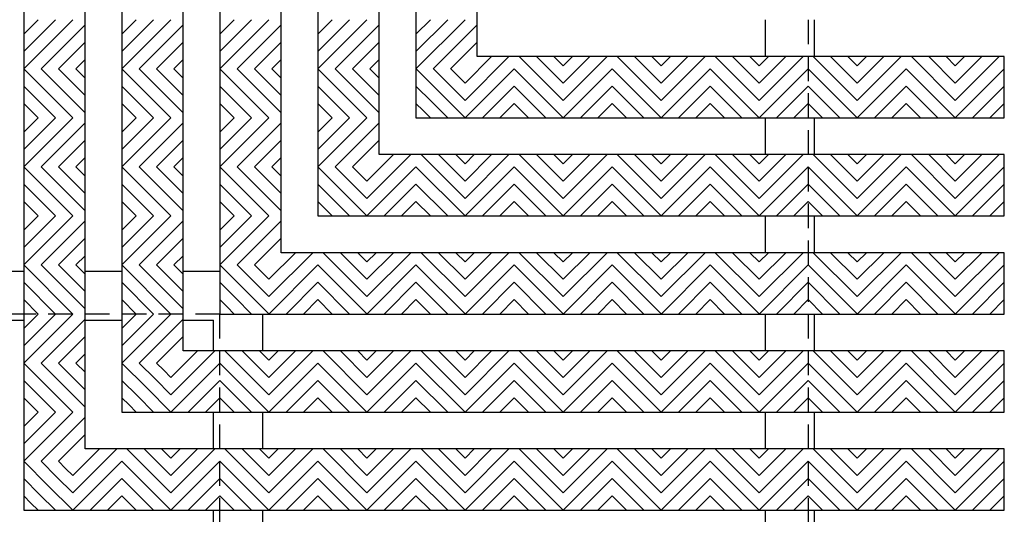
# Model space of a CAD drawing. Units: inches. Extents: x -83 to 620, y -404 to 2.
# Drawn here: x 261 to 271, y -208 to -202 of the extents above; entities that cross this region are included whole.
import ezdxf

# ---------------------------------------------------------------- set-up
doc = ezdxf.new("R2010")
doc.units = ezdxf.units.IN
doc.header["$MEASUREMENT"] = 0
doc.linetypes.add('HIDDEN', pattern=[0.375, 0.25, -0.125])
for name, color, linetype in [('Grating', 6, 'Continuous'), ('Hatch', 7, 'Continuous'), ('PVC Plate', 255, 'HIDDEN')]:
    doc.layers.add(name, color=color, linetype=linetype)

msp = doc.modelspace()

# ---------------------------------------------------------------- hatches: boundary and pattern name
at = {"layer": 'Hatch'}
h = msp.add_hatch(dxfattribs=at)
h.set_pattern_fill('ANSI31', color=256, angle=360)
h.set_pattern_definition([(45, (261.09702, -202.96528), (-0.088388, 0.088388), [])])
h.paths.add_polyline_path([(261.72202, -202.46528), (261.09702, -202.46528), (261.09702, -202.96528), (261.72202, -202.96528)])
h = msp.add_hatch(dxfattribs=at)
h.set_pattern_fill('ANSI31', color=256, angle=360)
h.set_pattern_definition([(45, (262.09702, -202.96528), (-0.088388, 0.088388), [])])
h.paths.add_polyline_path([(262.72202, -202.46528), (262.09702, -202.46528), (262.09702, -202.96528), (262.72202, -202.96528)])
h = msp.add_hatch(dxfattribs=at)
h.set_pattern_fill('ANSI31', color=256, angle=360)
h.set_pattern_definition([(45, (263.09702, -202.96528), (-0.088388, 0.088388), [])])
h.paths.add_polyline_path([(263.72202, -202.46528), (263.09702, -202.46528), (263.09702, -202.96528), (263.72202, -202.96528)])
h = msp.add_hatch(dxfattribs=at)
h.set_pattern_fill('ANSI31', color=256, angle=360)
h.set_pattern_definition([(45, (264.09702, -202.96528), (-0.088388, 0.088388), [])])
h.paths.add_polyline_path([(264.72202, -202.46528), (264.09702, -202.46528), (264.09702, -202.96528), (264.72202, -202.96528)])
h = msp.add_hatch(dxfattribs=at)
h.set_pattern_fill('ANSI31', color=256, angle=360)
h.set_pattern_definition([(45, (265.09702, -202.96528), (-0.088388, 0.088388), [])])
h.paths.add_polyline_path([(265.59702, -202.96528), (265.72202, -202.84028), (265.72202, -202.46528), (265.09702, -202.46528), (265.09702, -202.96528)])
h = msp.add_hatch(dxfattribs=at)
h.set_pattern_fill('ANSI31', color=256, angle=180)
h.set_pattern_definition([(225, (265.59702, -203.46528), (0.088388, -0.088388), [])])
h.paths.add_polyline_path([(265.72202, -202.84028), (265.59702, -202.96528), (265.59702, -203.46528), (266.09702, -203.46528), (266.09702, -202.84028)])
h = msp.add_hatch(dxfattribs=at)
h.set_pattern_fill('ANSI31', color=256, angle=90)
h.set_pattern_definition([(135, (266.59702, -203.46528), (-0.088388, -0.088388), [])])
h.paths.add_polyline_path([(266.09702, -202.84028), (266.09702, -203.46528), (266.59702, -203.46528), (266.59702, -202.84028)])
h = msp.add_hatch(dxfattribs=at)
h.set_pattern_fill('ANSI31', color=256, angle=180)
h.set_pattern_definition([(225, (266.59702, -203.46528), (0.088388, -0.088388), [])])
h.paths.add_polyline_path([(266.59702, -202.84028), (266.59702, -203.46528), (267.09702, -203.46528), (267.09702, -202.84028)])
h = msp.add_hatch(dxfattribs=at)
h.set_pattern_fill('ANSI31', color=256, angle=90)
h.set_pattern_definition([(135, (267.59702, -203.46528), (-0.088388, -0.088388), [])])
h.paths.add_polyline_path([(267.09702, -202.84028), (267.09702, -203.46528), (267.59702, -203.46528), (267.59702, -202.84028)])
h = msp.add_hatch(dxfattribs=at)
h.set_pattern_fill('ANSI31', color=256, angle=180)
h.set_pattern_definition([(225, (267.59702, -203.46528), (0.088388, -0.088388), [])])
h.paths.add_polyline_path([(267.59702, -202.84028), (267.59702, -203.46528), (268.09702, -203.46528), (268.09702, -202.84028)])
h = msp.add_hatch(dxfattribs=at)
h.set_pattern_fill('ANSI31', color=256, angle=90)
h.set_pattern_definition([(135, (268.59702, -203.46528), (-0.088388, -0.088388), [])])
h.paths.add_polyline_path([(268.09702, -202.84028), (268.09702, -203.46528), (268.59702, -203.46528), (268.59702, -202.84028)])
h = msp.add_hatch(dxfattribs=at)
h.set_pattern_fill('ANSI31', color=256, angle=180)
h.set_pattern_definition([(225, (268.59702, -203.46528), (0.088388, -0.088388), [])])
h.paths.add_polyline_path([(268.59702, -202.84028), (268.59702, -203.46528), (269.09702, -203.46528), (269.09702, -202.84028)])
h = msp.add_hatch(dxfattribs=at)
h.set_pattern_fill('ANSI31', color=256, angle=90)
h.set_pattern_definition([(135, (269.59702, -203.46528), (-0.088388, -0.088388), [])])
h.paths.add_polyline_path([(269.09702, -202.84028), (269.09702, -203.46528), (269.59702, -203.46528), (269.59702, -202.84028)])
h = msp.add_hatch(dxfattribs=at)
h.set_pattern_fill('ANSI31', color=256, angle=180)
h.set_pattern_definition([(225, (269.59702, -203.46528), (0.088388, -0.088388), [])])
h.paths.add_polyline_path([(269.59702, -202.84028), (269.59702, -203.46528), (270.09702, -203.46528), (270.09702, -202.84028)])
h = msp.add_hatch(dxfattribs=at)
h.set_pattern_fill('ANSI31', color=256, angle=90)
h.set_pattern_definition([(135, (270.59702, -203.46528), (-0.088388, -0.088388), [])])
h.paths.add_polyline_path([(270.09702, -202.84028), (270.09702, -203.46528), (270.59702, -203.46528), (270.59702, -202.84028)])
h = msp.add_hatch(dxfattribs=at)
h.set_pattern_fill('ANSI31', color=256, angle=180)
h.set_pattern_definition([(225, (270.59702, -203.46528), (0.088388, -0.088388), [])])
h.paths.add_polyline_path([(270.59702, -202.84028), (270.59702, -203.46528), (271.09702, -203.46528), (271.09702, -202.84028)])
h = msp.add_hatch(dxfattribs=at)
h.set_pattern_fill('ANSI31', color=256, angle=450)
h.set_pattern_definition([(135, (261.09702, -202.96528), (-0.088388, -0.088388), [])])
h.paths.add_polyline_path([(261.72202, -202.96528), (261.09702, -202.96528), (261.09702, -203.46528), (261.72202, -203.46528)])
h = msp.add_hatch(dxfattribs=at)
h.set_pattern_fill('ANSI31', color=256, angle=450)
h.set_pattern_definition([(135, (262.09702, -202.96528), (-0.088388, -0.088388), [])])
h.paths.add_polyline_path([(262.72202, -202.96528), (262.09702, -202.96528), (262.09702, -203.46528), (262.72202, -203.46528)])
h = msp.add_hatch(dxfattribs=at)
h.set_pattern_fill('ANSI31', color=256, angle=450)
h.set_pattern_definition([(135, (263.09702, -202.96528), (-0.088388, -0.088388), [])])
h.paths.add_polyline_path([(263.72202, -202.96528), (263.09702, -202.96528), (263.09702, -203.46528), (263.72202, -203.46528)])
h = msp.add_hatch(dxfattribs=at)
h.set_pattern_fill('ANSI31', color=256, angle=450)
h.set_pattern_definition([(135, (264.09702, -202.96528), (-0.088388, -0.088388), [])])
h.paths.add_polyline_path([(264.72202, -202.96528), (264.09702, -202.96528), (264.09702, -203.46528), (264.72202, -203.46528)])
h = msp.add_hatch(dxfattribs=at)
h.set_pattern_fill('ANSI31', color=256, angle=90)
h.set_pattern_definition([(135, (265.59702, -203.46528), (-0.088388, -0.088388), [])])
h.paths.add_polyline_path([(265.59702, -202.96528), (265.09702, -203.46528), (265.59702, -203.46528)])
h = msp.add_hatch(dxfattribs=at)
h.set_pattern_fill('ANSI31', color=256, angle=450)
h.set_pattern_definition([(135, (265.09702, -202.96528), (-0.088388, -0.088388), [])])
h.paths.add_polyline_path([(265.09702, -203.46528), (265.59702, -202.96528), (265.09702, -202.96528)])
h = msp.add_hatch(dxfattribs=at)
h.set_pattern_fill('ANSI31', color=256, angle=360)
h.set_pattern_definition([(45, (261.09702, -203.96528), (-0.088388, 0.088388), [])])
h.paths.add_polyline_path([(261.72202, -203.46528), (261.09702, -203.46528), (261.09702, -203.96528), (261.72202, -203.96528)])
h = msp.add_hatch(dxfattribs=at)
h.set_pattern_fill('ANSI31', color=256, angle=360)
h.set_pattern_definition([(45, (262.09702, -203.96528), (-0.088388, 0.088388), [])])
h.paths.add_polyline_path([(262.72202, -203.46528), (262.09702, -203.46528), (262.09702, -203.96528), (262.72202, -203.96528)])
h = msp.add_hatch(dxfattribs=at)
h.set_pattern_fill('ANSI31', color=256, angle=360)
h.set_pattern_definition([(45, (263.09702, -203.96528), (-0.088388, 0.088388), [])])
h.paths.add_polyline_path([(263.72202, -203.46528), (263.09702, -203.46528), (263.09702, -203.96528), (263.72202, -203.96528)])
h = msp.add_hatch(dxfattribs=at)
h.set_pattern_fill('ANSI31', color=256, angle=360)
h.set_pattern_definition([(45, (264.09702, -203.96528), (-0.088388, 0.088388), [])])
h.paths.add_polyline_path([(264.59702, -203.96528), (264.72202, -203.84028), (264.72202, -203.46528), (264.09702, -203.46528), (264.09702, -203.96528)])
h = msp.add_hatch(dxfattribs=at)
h.set_pattern_fill('ANSI31', color=256, angle=180)
h.set_pattern_definition([(225, (264.59702, -204.46528), (0.088388, -0.088388), [])])
h.paths.add_polyline_path([(264.72202, -203.84028), (264.59702, -203.96528), (264.59702, -204.46528), (265.09702, -204.46528), (265.09702, -203.84028)])
h = msp.add_hatch(dxfattribs=at)
h.set_pattern_fill('ANSI31', color=256, angle=90)
h.set_pattern_definition([(135, (265.59702, -204.46528), (-0.088388, -0.088388), [])])
h.paths.add_polyline_path([(265.09702, -203.84028), (265.09702, -204.46528), (265.59702, -204.46528), (265.59702, -203.84028)])
h = msp.add_hatch(dxfattribs=at)
h.set_pattern_fill('ANSI31', color=256, angle=180)
h.set_pattern_definition([(225, (265.59702, -204.46528), (0.088388, -0.088388), [])])
h.paths.add_polyline_path([(265.59702, -203.84028), (265.59702, -204.46528), (266.09702, -204.46528), (266.09702, -203.84028)])
h = msp.add_hatch(dxfattribs=at)
h.set_pattern_fill('ANSI31', color=256, angle=90)
h.set_pattern_definition([(135, (266.59702, -204.46528), (-0.088388, -0.088388), [])])
h.paths.add_polyline_path([(266.09702, -203.84028), (266.09702, -204.46528), (266.59702, -204.46528), (266.59702, -203.84028)])
h = msp.add_hatch(dxfattribs=at)
h.set_pattern_fill('ANSI31', color=256, angle=180)
h.set_pattern_definition([(225, (266.59702, -204.46528), (0.088388, -0.088388), [])])
h.paths.add_polyline_path([(266.59702, -203.84028), (266.59702, -204.46528), (267.09702, -204.46528), (267.09702, -203.84028)])
h = msp.add_hatch(dxfattribs=at)
h.set_pattern_fill('ANSI31', color=256, angle=90)
h.set_pattern_definition([(135, (267.59702, -204.46528), (-0.088388, -0.088388), [])])
h.paths.add_polyline_path([(267.09702, -203.84028), (267.09702, -204.46528), (267.59702, -204.46528), (267.59702, -203.84028)])
h = msp.add_hatch(dxfattribs=at)
h.set_pattern_fill('ANSI31', color=256, angle=180)
h.set_pattern_definition([(225, (267.59702, -204.46528), (0.088388, -0.088388), [])])
h.paths.add_polyline_path([(267.59702, -203.84028), (267.59702, -204.46528), (268.09702, -204.46528), (268.09702, -203.84028)])
h = msp.add_hatch(dxfattribs=at)
h.set_pattern_fill('ANSI31', color=256, angle=90)
h.set_pattern_definition([(135, (268.59702, -204.46528), (-0.088388, -0.088388), [])])
h.paths.add_polyline_path([(268.09702, -203.84028), (268.09702, -204.46528), (268.59702, -204.46528), (268.59702, -203.84028)])
h = msp.add_hatch(dxfattribs=at)
h.set_pattern_fill('ANSI31', color=256, angle=180)
h.set_pattern_definition([(225, (268.59702, -204.46528), (0.088388, -0.088388), [])])
h.paths.add_polyline_path([(268.59702, -203.84028), (268.59702, -204.46528), (269.09702, -204.46528), (269.09702, -203.84028)])
h = msp.add_hatch(dxfattribs=at)
h.set_pattern_fill('ANSI31', color=256, angle=90)
h.set_pattern_definition([(135, (269.59702, -204.46528), (-0.088388, -0.088388), [])])
h.paths.add_polyline_path([(269.09702, -203.84028), (269.09702, -204.46528), (269.59702, -204.46528), (269.59702, -203.84028)])
h = msp.add_hatch(dxfattribs=at)
h.set_pattern_fill('ANSI31', color=256, angle=180)
h.set_pattern_definition([(225, (269.59702, -204.46528), (0.088388, -0.088388), [])])
h.paths.add_polyline_path([(269.59702, -203.84028), (269.59702, -204.46528), (270.09702, -204.46528), (270.09702, -203.84028)])
h = msp.add_hatch(dxfattribs=at)
h.set_pattern_fill('ANSI31', color=256, angle=90)
h.set_pattern_definition([(135, (270.59702, -204.46528), (-0.088388, -0.088388), [])])
h.paths.add_polyline_path([(270.09702, -203.84028), (270.09702, -204.46528), (270.59702, -204.46528), (270.59702, -203.84028)])
h = msp.add_hatch(dxfattribs=at)
h.set_pattern_fill('ANSI31', color=256, angle=180)
h.set_pattern_definition([(225, (270.59702, -204.46528), (0.088388, -0.088388), [])])
h.paths.add_polyline_path([(270.59702, -203.84028), (270.59702, -204.46528), (271.09702, -204.46528), (271.09702, -203.84028)])
h = msp.add_hatch(dxfattribs=at)
h.set_pattern_fill('ANSI31', color=256, angle=450)
h.set_pattern_definition([(135, (261.09702, -203.96528), (-0.088388, -0.088388), [])])
h.paths.add_polyline_path([(261.72202, -203.96528), (261.09702, -203.96528), (261.09702, -204.46528), (261.72202, -204.46528)])
h = msp.add_hatch(dxfattribs=at)
h.set_pattern_fill('ANSI31', color=256, angle=450)
h.set_pattern_definition([(135, (262.09702, -203.96528), (-0.088388, -0.088388), [])])
h.paths.add_polyline_path([(262.72202, -203.96528), (262.09702, -203.96528), (262.09702, -204.46528), (262.72202, -204.46528)])
h = msp.add_hatch(dxfattribs=at)
h.set_pattern_fill('ANSI31', color=256, angle=450)
h.set_pattern_definition([(135, (263.09702, -203.96528), (-0.088388, -0.088388), [])])
h.paths.add_polyline_path([(263.72202, -203.96528), (263.09702, -203.96528), (263.09702, -204.46528), (263.72202, -204.46528)])
h = msp.add_hatch(dxfattribs=at)
h.set_pattern_fill('ANSI31', color=256, angle=90)
h.set_pattern_definition([(135, (264.59702, -204.46528), (-0.088388, -0.088388), [])])
h.paths.add_polyline_path([(264.59702, -203.96528), (264.09702, -204.46528), (264.59702, -204.46528)])
h = msp.add_hatch(dxfattribs=at)
h.set_pattern_fill('ANSI31', color=256, angle=450)
h.set_pattern_definition([(135, (264.09702, -203.96528), (-0.088388, -0.088388), [])])
h.paths.add_polyline_path([(264.09702, -204.46528), (264.59702, -203.96528), (264.09702, -203.96528)])
h = msp.add_hatch(dxfattribs=at)
h.set_pattern_fill('ANSI31', color=256, angle=360)
h.set_pattern_definition([(45, (261.09702, -204.96528), (-0.088388, 0.088388), [])])
h.paths.add_polyline_path([(261.72202, -204.46528), (261.09702, -204.46528), (261.09702, -204.96528), (261.72202, -204.96528)])
h = msp.add_hatch(dxfattribs=at)
h.set_pattern_fill('ANSI31', color=256, angle=360)
h.set_pattern_definition([(45, (262.09702, -204.96528), (-0.088388, 0.088388), [])])
h.paths.add_polyline_path([(262.72202, -204.46528), (262.09702, -204.46528), (262.09702, -204.96528), (262.72202, -204.96528)])
h = msp.add_hatch(dxfattribs=at)
h.set_pattern_fill('ANSI31', color=256, angle=360)
h.set_pattern_definition([(45, (263.09702, -204.96528), (-0.088388, 0.088388), [])])
h.paths.add_polyline_path([(263.59702, -204.96528), (263.72202, -204.84028), (263.72202, -204.46528), (263.09702, -204.46528), (263.09702, -204.96528)])
h = msp.add_hatch(dxfattribs=at)
h.set_pattern_fill('ANSI31', color=256, angle=180)
h.set_pattern_definition([(225, (263.59702, -205.46528), (0.088388, -0.088388), [])])
h.paths.add_polyline_path([(263.72202, -204.84028), (263.59702, -204.96528), (263.59702, -205.46528), (264.09702, -205.46528), (264.09702, -204.84028)])
h = msp.add_hatch(dxfattribs=at)
h.set_pattern_fill('ANSI31', color=256, angle=90)
h.set_pattern_definition([(135, (264.59702, -205.46528), (-0.088388, -0.088388), [])])
h.paths.add_polyline_path([(264.09702, -204.84028), (264.09702, -205.46528), (264.59702, -205.46528), (264.59702, -204.84028)])
h = msp.add_hatch(dxfattribs=at)
h.set_pattern_fill('ANSI31', color=256, angle=180)
h.set_pattern_definition([(225, (264.59702, -205.46528), (0.088388, -0.088388), [])])
h.paths.add_polyline_path([(264.59702, -204.84028), (264.59702, -205.46528), (265.09702, -205.46528), (265.09702, -204.84028)])
h = msp.add_hatch(dxfattribs=at)
h.set_pattern_fill('ANSI31', color=256, angle=90)
h.set_pattern_definition([(135, (265.59702, -205.46528), (-0.088388, -0.088388), [])])
h.paths.add_polyline_path([(265.09702, -204.84028), (265.09702, -205.46528), (265.59702, -205.46528), (265.59702, -204.84028)])
h = msp.add_hatch(dxfattribs=at)
h.set_pattern_fill('ANSI31', color=256, angle=180)
h.set_pattern_definition([(225, (265.59702, -205.46528), (0.088388, -0.088388), [])])
h.paths.add_polyline_path([(265.59702, -204.84028), (265.59702, -205.46528), (266.09702, -205.46528), (266.09702, -204.84028)])
h = msp.add_hatch(dxfattribs=at)
h.set_pattern_fill('ANSI31', color=256, angle=90)
h.set_pattern_definition([(135, (266.59702, -205.46528), (-0.088388, -0.088388), [])])
h.paths.add_polyline_path([(266.09702, -204.84028), (266.09702, -205.46528), (266.59702, -205.46528), (266.59702, -204.84028)])
h = msp.add_hatch(dxfattribs=at)
h.set_pattern_fill('ANSI31', color=256, angle=180)
h.set_pattern_definition([(225, (266.59702, -205.46528), (0.088388, -0.088388), [])])
h.paths.add_polyline_path([(266.59702, -204.84028), (266.59702, -205.46528), (267.09702, -205.46528), (267.09702, -204.84028)])
h = msp.add_hatch(dxfattribs=at)
h.set_pattern_fill('ANSI31', color=256, angle=90)
h.set_pattern_definition([(135, (267.59702, -205.46528), (-0.088388, -0.088388), [])])
h.paths.add_polyline_path([(267.09702, -204.84028), (267.09702, -205.46528), (267.59702, -205.46528), (267.59702, -204.84028)])
h = msp.add_hatch(dxfattribs=at)
h.set_pattern_fill('ANSI31', color=256, angle=180)
h.set_pattern_definition([(225, (267.59702, -205.46528), (0.088388, -0.088388), [])])
h.paths.add_polyline_path([(267.59702, -204.84028), (267.59702, -205.46528), (268.09702, -205.46528), (268.09702, -204.84028)])
h = msp.add_hatch(dxfattribs=at)
h.set_pattern_fill('ANSI31', color=256, angle=90)
h.set_pattern_definition([(135, (268.59702, -205.46528), (-0.088388, -0.088388), [])])
h.paths.add_polyline_path([(268.09702, -204.84028), (268.09702, -205.46528), (268.59702, -205.46528), (268.59702, -204.84028)])
h = msp.add_hatch(dxfattribs=at)
h.set_pattern_fill('ANSI31', color=256, angle=180)
h.set_pattern_definition([(225, (268.59702, -205.46528), (0.088388, -0.088388), [])])
h.paths.add_polyline_path([(268.59702, -204.84028), (268.59702, -205.46528), (269.09702, -205.46528), (269.09702, -204.84028)])
h = msp.add_hatch(dxfattribs=at)
h.set_pattern_fill('ANSI31', color=256, angle=90)
h.set_pattern_definition([(135, (269.59702, -205.46528), (-0.088388, -0.088388), [])])
h.paths.add_polyline_path([(269.09702, -204.84028), (269.09702, -205.46528), (269.59702, -205.46528), (269.59702, -204.84028)])
h = msp.add_hatch(dxfattribs=at)
h.set_pattern_fill('ANSI31', color=256, angle=180)
h.set_pattern_definition([(225, (269.59702, -205.46528), (0.088388, -0.088388), [])])
h.paths.add_polyline_path([(269.59702, -204.84028), (269.59702, -205.46528), (270.09702, -205.46528), (270.09702, -204.84028)])
h = msp.add_hatch(dxfattribs=at)
h.set_pattern_fill('ANSI31', color=256, angle=90)
h.set_pattern_definition([(135, (270.59702, -205.46528), (-0.088388, -0.088388), [])])
h.paths.add_polyline_path([(270.09702, -204.84028), (270.09702, -205.46528), (270.59702, -205.46528), (270.59702, -204.84028)])
h = msp.add_hatch(dxfattribs=at)
h.set_pattern_fill('ANSI31', color=256, angle=180)
h.set_pattern_definition([(225, (270.59702, -205.46528), (0.088388, -0.088388), [])])
h.paths.add_polyline_path([(270.59702, -204.84028), (270.59702, -205.46528), (271.09702, -205.46528), (271.09702, -204.84028)])
h = msp.add_hatch(dxfattribs=at)
h.set_pattern_fill('ANSI31', color=256, angle=450)
h.set_pattern_definition([(135, (261.09702, -204.96528), (-0.088388, -0.088388), [])])
h.paths.add_polyline_path([(261.72202, -204.96528), (261.09702, -204.96528), (261.09702, -205.46528), (261.72202, -205.46528)])
h = msp.add_hatch(dxfattribs=at)
h.set_pattern_fill('ANSI31', color=256, angle=450)
h.set_pattern_definition([(135, (262.09702, -204.96528), (-0.088388, -0.088388), [])])
h.paths.add_polyline_path([(262.72202, -204.96528), (262.09702, -204.96528), (262.09702, -205.46528), (262.72202, -205.46528)])
h = msp.add_hatch(dxfattribs=at)
h.set_pattern_fill('ANSI31', color=256, angle=90)
h.set_pattern_definition([(135, (263.59702, -205.46528), (-0.088388, -0.088388), [])])
h.paths.add_polyline_path([(263.59702, -204.96528), (263.09702, -205.46528), (263.59702, -205.46528)])
h = msp.add_hatch(dxfattribs=at)
h.set_pattern_fill('ANSI31', color=256, angle=450)
h.set_pattern_definition([(135, (263.09702, -204.96528), (-0.088388, -0.088388), [])])
h.paths.add_polyline_path([(263.09702, -205.46528), (263.59702, -204.96528), (263.09702, -204.96528)])
h = msp.add_hatch(dxfattribs=at)
h.set_pattern_fill('ANSI31', color=256, angle=360)
h.set_pattern_definition([(45, (261.09702, -205.96528), (-0.088388, 0.088388), [])])
h.paths.add_polyline_path([(261.72202, -205.46528), (261.09702, -205.46528), (261.09702, -205.96528), (261.72202, -205.96528)])
h = msp.add_hatch(dxfattribs=at)
h.set_pattern_fill('ANSI31', color=256, angle=360)
h.set_pattern_definition([(45, (262.09702, -205.96528), (-0.088388, 0.088388), [])])
h.paths.add_polyline_path([(262.59702, -205.96528), (262.72202, -205.84028), (262.72202, -205.46528), (262.09702, -205.46528), (262.09702, -205.96528)])
h = msp.add_hatch(dxfattribs=at)
h.set_pattern_fill('ANSI31', color=256, angle=180)
h.set_pattern_definition([(225, (262.59702, -206.46528), (0.088388, -0.088388), [])])
h.paths.add_polyline_path([(262.72202, -205.84028), (262.59702, -205.96528), (262.59702, -206.46528), (263.09702, -206.46528), (263.09702, -205.84028)])
h = msp.add_hatch(dxfattribs=at)
h.set_pattern_fill('ANSI31', color=256, angle=90)
h.set_pattern_definition([(135, (263.59702, -206.46528), (-0.088388, -0.088388), [])])
h.paths.add_polyline_path([(263.09702, -205.84028), (263.09702, -206.46528), (263.59702, -206.46528), (263.59702, -205.84028)])
h = msp.add_hatch(dxfattribs=at)
h.set_pattern_fill('ANSI31', color=256, angle=180)
h.set_pattern_definition([(225, (263.59702, -206.46528), (0.088388, -0.088388), [])])
h.paths.add_polyline_path([(263.59702, -205.84028), (263.59702, -206.46528), (264.09702, -206.46528), (264.09702, -205.84028)])
h = msp.add_hatch(dxfattribs=at)
h.set_pattern_fill('ANSI31', color=256, angle=90)
h.set_pattern_definition([(135, (264.59702, -206.46528), (-0.088388, -0.088388), [])])
h.paths.add_polyline_path([(264.09702, -205.84028), (264.09702, -206.46528), (264.59702, -206.46528), (264.59702, -205.84028)])
h = msp.add_hatch(dxfattribs=at)
h.set_pattern_fill('ANSI31', color=256, angle=180)
h.set_pattern_definition([(225, (264.59702, -206.46528), (0.088388, -0.088388), [])])
h.paths.add_polyline_path([(264.59702, -205.84028), (264.59702, -206.46528), (265.09702, -206.46528), (265.09702, -205.84028)])
h = msp.add_hatch(dxfattribs=at)
h.set_pattern_fill('ANSI31', color=256, angle=90)
h.set_pattern_definition([(135, (265.59702, -206.46528), (-0.088388, -0.088388), [])])
h.paths.add_polyline_path([(265.09702, -205.84028), (265.09702, -206.46528), (265.59702, -206.46528), (265.59702, -205.84028)])
h = msp.add_hatch(dxfattribs=at)
h.set_pattern_fill('ANSI31', color=256, angle=180)
h.set_pattern_definition([(225, (265.59702, -206.46528), (0.088388, -0.088388), [])])
h.paths.add_polyline_path([(265.59702, -205.84028), (265.59702, -206.46528), (266.09702, -206.46528), (266.09702, -205.84028)])
h = msp.add_hatch(dxfattribs=at)
h.set_pattern_fill('ANSI31', color=256, angle=90)
h.set_pattern_definition([(135, (266.59702, -206.46528), (-0.088388, -0.088388), [])])
h.paths.add_polyline_path([(266.09702, -205.84028), (266.09702, -206.46528), (266.59702, -206.46528), (266.59702, -205.84028)])
h = msp.add_hatch(dxfattribs=at)
h.set_pattern_fill('ANSI31', color=256, angle=180)
h.set_pattern_definition([(225, (266.59702, -206.46528), (0.088388, -0.088388), [])])
h.paths.add_polyline_path([(266.59702, -205.84028), (266.59702, -206.46528), (267.09702, -206.46528), (267.09702, -205.84028)])
h = msp.add_hatch(dxfattribs=at)
h.set_pattern_fill('ANSI31', color=256, angle=90)
h.set_pattern_definition([(135, (267.59702, -206.46528), (-0.088388, -0.088388), [])])
h.paths.add_polyline_path([(267.09702, -205.84028), (267.09702, -206.46528), (267.59702, -206.46528), (267.59702, -205.84028)])
h = msp.add_hatch(dxfattribs=at)
h.set_pattern_fill('ANSI31', color=256, angle=180)
h.set_pattern_definition([(225, (267.59702, -206.46528), (0.088388, -0.088388), [])])
h.paths.add_polyline_path([(267.59702, -205.84028), (267.59702, -206.46528), (268.09702, -206.46528), (268.09702, -205.84028)])
h = msp.add_hatch(dxfattribs=at)
h.set_pattern_fill('ANSI31', color=256, angle=90)
h.set_pattern_definition([(135, (268.59702, -206.46528), (-0.088388, -0.088388), [])])
h.paths.add_polyline_path([(268.09702, -205.84028), (268.09702, -206.46528), (268.59702, -206.46528), (268.59702, -205.84028)])
h = msp.add_hatch(dxfattribs=at)
h.set_pattern_fill('ANSI31', color=256, angle=180)
h.set_pattern_definition([(225, (268.59702, -206.46528), (0.088388, -0.088388), [])])
h.paths.add_polyline_path([(268.59702, -205.84028), (268.59702, -206.46528), (269.09702, -206.46528), (269.09702, -205.84028)])
h = msp.add_hatch(dxfattribs=at)
h.set_pattern_fill('ANSI31', color=256, angle=90)
h.set_pattern_definition([(135, (269.59702, -206.46528), (-0.088388, -0.088388), [])])
h.paths.add_polyline_path([(269.09702, -205.84028), (269.09702, -206.46528), (269.59702, -206.46528), (269.59702, -205.84028)])
h = msp.add_hatch(dxfattribs=at)
h.set_pattern_fill('ANSI31', color=256, angle=180)
h.set_pattern_definition([(225, (269.59702, -206.46528), (0.088388, -0.088388), [])])
h.paths.add_polyline_path([(269.59702, -205.84028), (269.59702, -206.46528), (270.09702, -206.46528), (270.09702, -205.84028)])
h = msp.add_hatch(dxfattribs=at)
h.set_pattern_fill('ANSI31', color=256, angle=90)
h.set_pattern_definition([(135, (270.59702, -206.46528), (-0.088388, -0.088388), [])])
h.paths.add_polyline_path([(270.09702, -205.84028), (270.09702, -206.46528), (270.59702, -206.46528), (270.59702, -205.84028)])
h = msp.add_hatch(dxfattribs=at)
h.set_pattern_fill('ANSI31', color=256, angle=180)
h.set_pattern_definition([(225, (270.59702, -206.46528), (0.088388, -0.088388), [])])
h.paths.add_polyline_path([(270.59702, -205.84028), (270.59702, -206.46528), (271.09702, -206.46528), (271.09702, -205.84028)])
h = msp.add_hatch(dxfattribs=at)
h.set_pattern_fill('ANSI31', color=256, angle=450)
h.set_pattern_definition([(135, (261.09702, -205.96528), (-0.088388, -0.088388), [])])
h.paths.add_polyline_path([(261.72202, -205.96528), (261.09702, -205.96528), (261.09702, -206.46528), (261.72202, -206.46528)])
h = msp.add_hatch(dxfattribs=at)
h.set_pattern_fill('ANSI31', color=256, angle=90)
h.set_pattern_definition([(135, (262.59702, -206.46528), (-0.088388, -0.088388), [])])
h.paths.add_polyline_path([(262.59702, -205.96528), (262.09702, -206.46528), (262.59702, -206.46528)])
h = msp.add_hatch(dxfattribs=at)
h.set_pattern_fill('ANSI31', color=256, angle=450)
h.set_pattern_definition([(135, (262.09702, -205.96528), (-0.088388, -0.088388), [])])
h.paths.add_polyline_path([(262.09702, -206.46528), (262.59702, -205.96528), (262.09702, -205.96528)])
h = msp.add_hatch(dxfattribs=at)
h.set_pattern_fill('ANSI31', color=256, angle=360)
h.set_pattern_definition([(45, (261.09702, -206.96528), (-0.088388, 0.088388), [])])
h.paths.add_polyline_path([(261.59702, -206.96528), (261.72202, -206.84028), (261.72202, -206.46528), (261.09702, -206.46528), (261.09702, -206.96528)])
h = msp.add_hatch(dxfattribs=at)
h.set_pattern_fill('ANSI31', color=256, angle=180)
h.set_pattern_definition([(225, (261.59702, -207.46528), (0.088388, -0.088388), [])])
h.paths.add_polyline_path([(261.72202, -206.84028), (261.59702, -206.96528), (261.59702, -207.46528), (262.09702, -207.46528), (262.09702, -206.84028)])
h = msp.add_hatch(dxfattribs=at)
h.set_pattern_fill('ANSI31', color=256, angle=90)
h.set_pattern_definition([(135, (262.59702, -207.46528), (-0.088388, -0.088388), [])])
h.paths.add_polyline_path([(262.09702, -206.84028), (262.09702, -207.46528), (262.59702, -207.46528), (262.59702, -206.84028)])
h = msp.add_hatch(dxfattribs=at)
h.set_pattern_fill('ANSI31', color=256, angle=180)
h.set_pattern_definition([(225, (262.59702, -207.46528), (0.088388, -0.088388), [])])
h.paths.add_polyline_path([(262.59702, -206.84028), (262.59702, -207.46528), (263.09702, -207.46528), (263.09702, -206.84028)])
h = msp.add_hatch(dxfattribs=at)
h.set_pattern_fill('ANSI31', color=256, angle=90)
h.set_pattern_definition([(135, (263.59702, -207.46528), (-0.088388, -0.088388), [])])
h.paths.add_polyline_path([(263.09702, -206.84028), (263.09702, -207.46528), (263.59702, -207.46528), (263.59702, -206.84028)])
h = msp.add_hatch(dxfattribs=at)
h.set_pattern_fill('ANSI31', color=256, angle=180)
h.set_pattern_definition([(225, (263.59702, -207.46528), (0.088388, -0.088388), [])])
h.paths.add_polyline_path([(263.59702, -206.84028), (263.59702, -207.46528), (264.09702, -207.46528), (264.09702, -206.84028)])
h = msp.add_hatch(dxfattribs=at)
h.set_pattern_fill('ANSI31', color=256, angle=90)
h.set_pattern_definition([(135, (264.59702, -207.46528), (-0.088388, -0.088388), [])])
h.paths.add_polyline_path([(264.09702, -206.84028), (264.09702, -207.46528), (264.59702, -207.46528), (264.59702, -206.84028)])
h = msp.add_hatch(dxfattribs=at)
h.set_pattern_fill('ANSI31', color=256, angle=180)
h.set_pattern_definition([(225, (264.59702, -207.46528), (0.088388, -0.088388), [])])
h.paths.add_polyline_path([(264.59702, -206.84028), (264.59702, -207.46528), (265.09702, -207.46528), (265.09702, -206.84028)])
h = msp.add_hatch(dxfattribs=at)
h.set_pattern_fill('ANSI31', color=256, angle=90)
h.set_pattern_definition([(135, (265.59702, -207.46528), (-0.088388, -0.088388), [])])
h.paths.add_polyline_path([(265.09702, -206.84028), (265.09702, -207.46528), (265.59702, -207.46528), (265.59702, -206.84028)])
h = msp.add_hatch(dxfattribs=at)
h.set_pattern_fill('ANSI31', color=256, angle=180)
h.set_pattern_definition([(225, (265.59702, -207.46528), (0.088388, -0.088388), [])])
h.paths.add_polyline_path([(265.59702, -206.84028), (265.59702, -207.46528), (266.09702, -207.46528), (266.09702, -206.84028)])
h = msp.add_hatch(dxfattribs=at)
h.set_pattern_fill('ANSI31', color=256, angle=90)
h.set_pattern_definition([(135, (266.59702, -207.46528), (-0.088388, -0.088388), [])])
h.paths.add_polyline_path([(266.09702, -206.84028), (266.09702, -207.46528), (266.59702, -207.46528), (266.59702, -206.84028)])
h = msp.add_hatch(dxfattribs=at)
h.set_pattern_fill('ANSI31', color=256, angle=180)
h.set_pattern_definition([(225, (266.59702, -207.46528), (0.088388, -0.088388), [])])
h.paths.add_polyline_path([(266.59702, -206.84028), (266.59702, -207.46528), (267.09702, -207.46528), (267.09702, -206.84028)])
h = msp.add_hatch(dxfattribs=at)
h.set_pattern_fill('ANSI31', color=256, angle=90)
h.set_pattern_definition([(135, (267.59702, -207.46528), (-0.088388, -0.088388), [])])
h.paths.add_polyline_path([(267.09702, -206.84028), (267.09702, -207.46528), (267.59702, -207.46528), (267.59702, -206.84028)])
h = msp.add_hatch(dxfattribs=at)
h.set_pattern_fill('ANSI31', color=256, angle=180)
h.set_pattern_definition([(225, (267.59702, -207.46528), (0.088388, -0.088388), [])])
h.paths.add_polyline_path([(267.59702, -206.84028), (267.59702, -207.46528), (268.09702, -207.46528), (268.09702, -206.84028)])
h = msp.add_hatch(dxfattribs=at)
h.set_pattern_fill('ANSI31', color=256, angle=90)
h.set_pattern_definition([(135, (268.59702, -207.46528), (-0.088388, -0.088388), [])])
h.paths.add_polyline_path([(268.09702, -206.84028), (268.09702, -207.46528), (268.59702, -207.46528), (268.59702, -206.84028)])
h = msp.add_hatch(dxfattribs=at)
h.set_pattern_fill('ANSI31', color=256, angle=180)
h.set_pattern_definition([(225, (268.59702, -207.46528), (0.088388, -0.088388), [])])
h.paths.add_polyline_path([(268.59702, -206.84028), (268.59702, -207.46528), (269.09702, -207.46528), (269.09702, -206.84028)])
h = msp.add_hatch(dxfattribs=at)
h.set_pattern_fill('ANSI31', color=256, angle=90)
h.set_pattern_definition([(135, (269.59702, -207.46528), (-0.088388, -0.088388), [])])
h.paths.add_polyline_path([(269.09702, -206.84028), (269.09702, -207.46528), (269.59702, -207.46528), (269.59702, -206.84028)])
h = msp.add_hatch(dxfattribs=at)
h.set_pattern_fill('ANSI31', color=256, angle=180)
h.set_pattern_definition([(225, (269.59702, -207.46528), (0.088388, -0.088388), [])])
h.paths.add_polyline_path([(269.59702, -206.84028), (269.59702, -207.46528), (270.09702, -207.46528), (270.09702, -206.84028)])
h = msp.add_hatch(dxfattribs=at)
h.set_pattern_fill('ANSI31', color=256, angle=90)
h.set_pattern_definition([(135, (270.59702, -207.46528), (-0.088388, -0.088388), [])])
h.paths.add_polyline_path([(270.09702, -206.84028), (270.09702, -207.46528), (270.59702, -207.46528), (270.59702, -206.84028)])
h = msp.add_hatch(dxfattribs=at)
h.set_pattern_fill('ANSI31', color=256, angle=180)
h.set_pattern_definition([(225, (270.59702, -207.46528), (0.088388, -0.088388), [])])
h.paths.add_polyline_path([(270.59702, -206.84028), (270.59702, -207.46528), (271.09702, -207.46528), (271.09702, -206.84028)])
h = msp.add_hatch(dxfattribs=at)
h.set_pattern_fill('ANSI31', color=256, angle=90)
h.set_pattern_definition([(135, (261.59702, -207.46528), (-0.088388, -0.088388), [])])
h.paths.add_polyline_path([(261.59702, -206.96528), (261.09702, -207.46528), (261.59702, -207.46528)])
h = msp.add_hatch(dxfattribs=at)
h.set_pattern_fill('ANSI31', color=256, angle=450)
h.set_pattern_definition([(135, (261.09702, -206.96528), (-0.088388, -0.088388), [])])
h.paths.add_polyline_path([(261.09702, -207.46528), (261.59702, -206.96528), (261.09702, -206.96528)])

# ---------------------------------------------------------------- linework, layer by layer
at = {"layer": 'Grating'}
for p, q in [((268.6605, -202.84028), (268.6605, -202.46528)), ((269.1605, -202.84028), (269.1605, -202.46528)), ((268.6605, -203.84028), (268.6605, -203.46528)), ((269.1605, -203.84028), (269.1605, -203.46528)), ((268.6605, -204.84028), (268.6605, -204.46528)), ((269.1605, -204.84028), (269.1605, -204.46528)), ((260.72202, -205.02876), (261.09702, -205.02876)), ((261.72202, -205.02876), (262.09702, -205.02876)), ((262.72202, -205.02876), (263.09702, -205.02876)), ((260.72202, -205.52876), (261.09702, -205.52876)), ((261.72202, -205.52876), (262.09702, -205.52876)), ((262.72202, -205.52876), (263.03354, -205.52876)), ((263.03354, -205.84028), (263.03354, -205.52876)), ((263.53354, -205.84028), (263.53354, -205.46528)), ((268.6605, -205.84028), (268.6605, -205.46528)), ((269.1605, -205.84028), (269.1605, -205.46528)), ((263.03354, -206.84028), (263.03354, -206.46528)), ((263.53354, -206.84028), (263.53354, -206.46528)), ((268.6605, -206.84028), (268.6605, -206.46528)), ((269.1605, -206.84028), (269.1605, -206.46528)), ((263.03354, -207.84028), (263.03354, -207.46528)), ((263.53354, -207.84028), (263.53354, -207.46528)), ((268.6605, -207.84028), (268.6605, -207.46528)), ((269.1605, -207.84028), (269.1605, -207.46528))]:
    msp.add_line(p, q, dxfattribs=at)
for points in [[(261.72202, -206.84028), (261.72202, -197.46528), (261.09702, -197.46528), (261.09702, -207.46528)], [(262.72202, -205.84028), (262.72202, -197.46528), (262.09702, -197.46528), (262.09702, -206.46528)], [(263.72202, -204.84028), (263.72202, -197.46528), (263.09702, -197.46528), (263.09702, -205.46528)], [(264.72202, -203.84028), (264.72202, -197.46528), (264.09702, -197.46528), (264.09702, -204.46528)], [(265.72202, -202.84028), (265.72202, -197.46528), (265.09702, -197.46528), (265.09702, -203.46528)], [(265.09702, -203.46528), (271.09702, -203.46528), (271.09702, -202.84028), (265.72202, -202.84028)], [(264.09702, -204.46528), (271.09702, -204.46528), (271.09702, -203.84028), (264.72202, -203.84028)], [(263.09702, -205.46528), (271.09702, -205.46528), (271.09702, -204.84028), (263.72202, -204.84028)], [(262.09702, -206.46528), (271.09702, -206.46528), (271.09702, -205.84028), (262.72202, -205.84028)], [(261.09702, -207.46528), (271.09702, -207.46528), (271.09702, -206.84028), (261.72202, -206.84028)]]:
    msp.add_lwpolyline(points, dxfattribs=at)
at = {"layer": 'PVC Plate'}
msp.add_lwpolyline([(263.09702, -209.46528), (263.09702, -205.46528), (259.09702, -205.46528), (259.09702, -199.46528), (269.09702, -199.46528), (269.09702, -209.46528)], close=True, dxfattribs=at)

doc.saveas('drawing.dxf')
